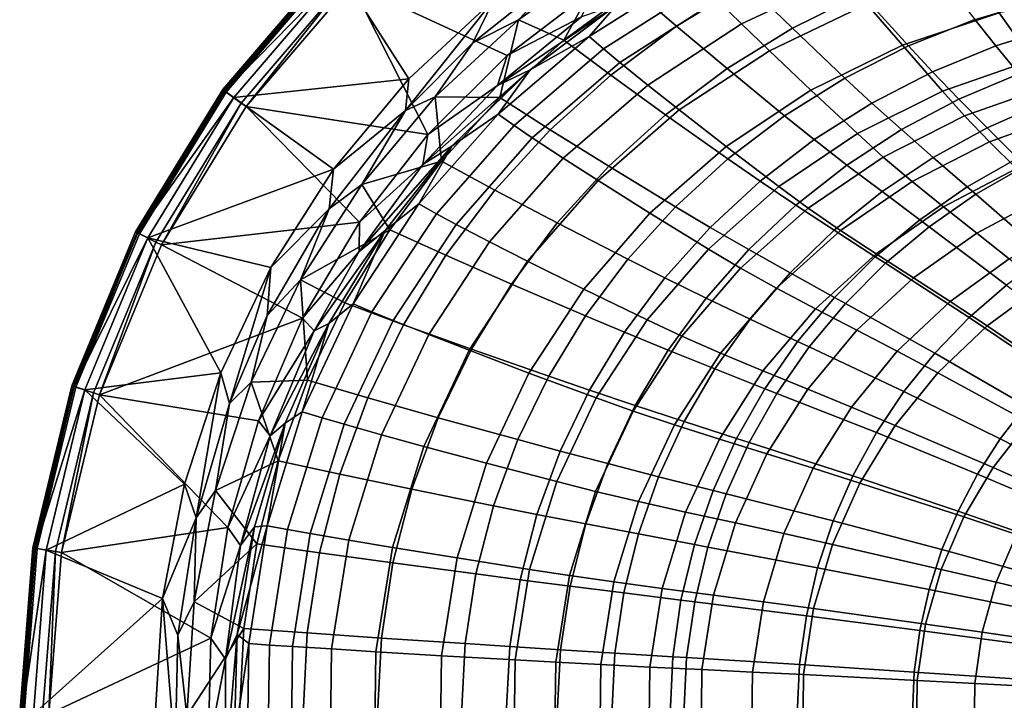
# Model space of a CAD drawing. Units: centimetres. Extents: x -21.5 to 21.5, y -31 to 0.
# Drawn here: x -21.5 to -7.1, y -15.3 to -5.3 of the extents above; entities that cross this region are included whole.
import ezdxf

# ---------------------------------------------------------------- set-up
doc = ezdxf.new("R2010")
doc.units = ezdxf.units.CM
doc.header["$MEASUREMENT"] = 0
doc.layers.add('ACAD_FREEWAY_COMPONENT_1_10145_Mesh_0', color=7, linetype='Continuous')

msp = doc.modelspace()

# ---------------------------------------------------------------- linework, layer by layer
at = {"layer": 'ACAD_FREEWAY_COMPONENT_1_10145_Mesh_0'}
for points in [[(-11.485, -4.244, -2.898), (-10.915, -4.814, -4.295), (-11.939, -5.438, -4.381), (-12.568, -4.893, -2.957)], [(-10.915, -4.814, -4.295), (-9.837, -4.288, -4.209), (-9.235, -4.966, -5.508), (-10.242, -5.468, -5.617)], [(-14.247, -5.349, -1.61), (-12.896, -4.38, -1.612), (-13.583, -5.643, -3.014)], [(-12.896, -4.38, -1.612), (-14.247, -5.349, -1.61), (-13.501, -4.558, -1.385)], [(-13.583, -5.643, -3.014), (-12.896, -4.38, -1.612), (-12.568, -4.893, -2.957)], [(-10.986, -5.407, -2.949), (-9.502, -4.708, -2.861), (-9.805, -4.344, -1.932), (-11.342, -5.056, -1.992)], [(-18.571, -6.367, -1.093), (-18.551, -6.381, -0.386), (-16.987, -4.513, -1.093)], [(-16.987, -4.513, -1.093), (-16.96, -4.54, -1.218), (-18.571, -6.367, -1.093)], [(-18.54, -6.389, -1.218), (-18.571, -6.367, -1.093), (-16.96, -4.54, -1.218)], [(-16.97, -4.53, -0.386), (-16.987, -4.513, -1.093), (-18.551, -6.381, -0.386)], [(-18.551, -6.381, -0.386), (-18.519, -6.405, -0.226), (-16.97, -4.53, -0.386)], [(-18.54, -6.389, -1.218), (-16.96, -4.54, -1.218), (-16.846, -4.654, -1.3)], [(-16.942, -4.558, -0.226), (-16.97, -4.53, -0.386), (-18.519, -6.405, -0.226)], [(-16.75, -4.75, -0.01), (-16.942, -4.558, -0.226), (-18.519, -6.405, -0.226), (-18.299, -6.564, -0.01)], [(-14.916, -5.683, -1.385), (-14.608, -5.047, -1.3), (-13.501, -4.558, -1.385)], [(-14.916, -5.683, -1.385), (-13.501, -4.558, -1.385), (-14.247, -5.349, -1.61)], [(-8.186, -4.558, -5.4), (-7.578, -5.34, -6.594), (-8.546, -5.727, -6.719), (-9.235, -4.966, -5.508)], [(-18.54, -6.389, -1.218), (-16.846, -4.654, -1.3), (-18.409, -6.484, -1.3)], [(-16.846, -4.654, -1.3), (-15.851, -6.212, -1.3), (-18.409, -6.484, -1.3)], [(-14.608, -5.047, -1.3), (-15.851, -6.212, -1.3), (-16.846, -4.654, -1.3)], [(-11.736, -4.652, -0.674), (-12.811, -5.126, -0.271), (-13.215, -5.591, -0.695)], [(-11.736, -4.652, -0.674), (-13.215, -5.591, -0.695), (-13.003, -5.773, -1.38), (-11.551, -4.845, -1.339)], [(-9.502, -4.708, -2.861), (-10.986, -5.407, -2.949), (-10.58, -5.799, -3.873), (-9.154, -5.117, -3.76)], [(-8.636, -5.718, -4.886), (-7.22, -5.243, -4.751), (-7.649, -4.629, -3.653), (-9.154, -5.117, -3.76)], [(-16.75, -4.75, -0.01), (-18.299, -6.564, -0.01), (-18.227, -6.616)], [(-16.687, -4.813), (-16.75, -4.75, -0.01), (-18.227, -6.616)], [(-18.227, -6.616), (-15.574, -7.024), (-16.687, -4.813)], [(-15.574, -7.024), (-14.412, -5.869), (-16.687, -4.813)], [(-14.412, -5.869), (-13.122, -4.878), (-16.687, -4.813)], [(-14.412, -5.869), (-13.328, -5.305, -0.074), (-13.122, -4.878)], [(-11.342, -5.056, -1.992), (-11.551, -4.845, -1.339), (-13.003, -5.773, -1.38), (-12.764, -5.971, -2.053)], [(-10.915, -4.814, -4.295), (-10.242, -5.468, -5.617), (-11.199, -6.059, -5.725), (-11.939, -5.438, -4.381)], [(-13.583, -5.643, -3.014), (-12.568, -4.893, -2.957), (-11.939, -5.438, -4.381), (-12.899, -6.154, -4.464)], [(-10.242, -5.468, -5.617), (-9.235, -4.966, -5.508), (-8.546, -5.727, -6.719), (-9.475, -6.198, -6.847)], [(-7.22, -5.243, -4.751), (-6.734, -5.934, -5.782), (-5.37, -5.649, -5.638), (-5.753, -4.957, -4.629)], [(-14.916, -5.683, -1.385), (-15.897, -6.673, -1.385), (-14.608, -5.047, -1.3)], [(-15.851, -6.212, -1.3), (-14.608, -5.047, -1.3), (-15.897, -6.673, -1.385)], [(-13.328, -5.305, -0.074), (-14.552, -6.308, -0.074), (-12.811, -5.126, -0.271)], [(-14.075, -6.077, -0.269), (-12.811, -5.126, -0.271), (-14.552, -6.308, -0.074)], [(-12.811, -5.126, -0.271), (-14.075, -6.077, -0.269), (-13.215, -5.591, -0.695)], [(-12.359, -6.3, -3.037), (-10.986, -5.407, -2.949), (-11.342, -5.056, -1.992), (-12.764, -5.971, -2.053)], [(-9.975, -6.373, -5.028), (-8.636, -5.718, -4.886), (-9.154, -5.117, -3.76), (-10.58, -5.799, -3.873)], [(-6.317, -5.431, -6.976), (-7.272, -5.727, -7.105), (-7.578, -5.34, -6.594), (-6.58, -5.04, -6.474)], [(-13.328, -5.305, -0.074), (-14.412, -5.869), (-14.552, -6.308, -0.074)], [(-7.22, -5.243, -4.751), (-8.636, -5.718, -4.886), (-8.049, -6.391, -5.942), (-6.734, -5.934, -5.782)], [(-14.247, -5.349, -1.61), (-14.52, -6.484, -3.067), (-15.463, -6.475, -1.61)], [(-15.463, -6.475, -1.61), (-14.916, -5.683, -1.385), (-14.247, -5.349, -1.61)], [(-14.52, -6.484, -3.067), (-14.247, -5.349, -1.61), (-13.583, -5.643, -3.014)], [(-12.899, -6.154, -4.464), (-11.939, -5.438, -4.381), (-11.199, -6.059, -5.725), (-12.096, -6.734, -5.832)], [(-12.359, -6.3, -3.037), (-11.898, -6.665, -3.987), (-10.58, -5.799, -3.873), (-10.986, -5.407, -2.949)], [(-10.242, -5.468, -5.617), (-9.475, -6.198, -6.847), (-10.357, -6.751, -6.975), (-11.199, -6.059, -5.725)], [(-7.272, -5.727, -7.105), (-8.197, -6.105, -7.239), (-8.546, -5.727, -6.719), (-7.578, -5.34, -6.594)], [(-7.272, -5.727, -7.105), (-6.317, -5.431, -6.976), (-6.026, -5.844, -7.45), (-6.932, -6.137, -7.584)], [(-14.546, -6.727, -0.716), (-14.31, -6.892, -1.42), (-13.003, -5.773, -1.38), (-13.215, -5.591, -0.695)], [(-14.546, -6.727, -0.716), (-13.215, -5.591, -0.695), (-14.075, -6.077, -0.269)], [(-14.916, -5.683, -1.385), (-15.463, -6.475, -1.61), (-15.897, -6.673, -1.385)], [(-14.52, -6.484, -3.067), (-13.583, -5.643, -3.014), (-12.899, -6.154, -4.464), (-13.786, -6.955, -4.544)], [(-9.975, -6.373, -5.028), (-9.293, -7.011, -6.111), (-8.049, -6.391, -5.942), (-8.636, -5.718, -4.886)], [(-8.197, -6.105, -7.239), (-9.084, -6.564, -7.376), (-9.475, -6.198, -6.847), (-8.546, -5.727, -6.719)], [(-7.272, -5.727, -7.105), (-6.932, -6.137, -7.584), (-7.809, -6.507, -7.724), (-8.197, -6.105, -7.239)], [(-14.412, -5.869), (-15.574, -7.024), (-14.552, -6.308, -0.074)], [(-14.045, -7.072, -2.112), (-12.764, -5.971, -2.053), (-13.003, -5.773, -1.38), (-14.31, -6.892, -1.42)], [(-11.212, -7.197, -5.173), (-9.975, -6.373, -5.028), (-10.58, -5.799, -3.873), (-11.898, -6.665, -3.987)], [(-13.595, -7.369, -3.124), (-12.359, -6.3, -3.037), (-12.764, -5.971, -2.053), (-14.045, -7.072, -2.112)], [(-6.734, -5.934, -5.782), (-8.049, -6.391, -5.942), (-7.726, -6.752, -6.436), (-6.465, -6.306, -6.267)], [(-15.644, -7.461, -0.074), (-15.216, -7.19, -0.269), (-14.075, -6.077, -0.269)], [(-15.644, -7.461, -0.074), (-14.075, -6.077, -0.269), (-14.552, -6.308, -0.074)], [(-15.216, -7.19, -0.269), (-14.546, -6.727, -0.716), (-14.075, -6.077, -0.269)], [(-12.899, -6.154, -4.464), (-12.096, -6.734, -5.832), (-12.926, -7.489, -5.935), (-13.786, -6.955, -4.544)], [(-12.096, -6.734, -5.832), (-11.199, -6.059, -5.725), (-10.357, -6.751, -6.975), (-11.185, -7.38, -7.102)], [(-9.084, -6.564, -7.376), (-8.197, -6.105, -7.239), (-7.809, -6.507, -7.724), (-8.65, -6.953, -7.867)], [(-7.395, -6.925, -8.16), (-7.809, -6.507, -7.724), (-6.932, -6.137, -7.584), (-6.569, -6.562, -8.021)], [(-16.949, -7.532, -1.3), (-18.409, -6.484, -1.3), (-15.851, -6.212, -1.3)], [(-16.949, -7.532, -1.3), (-15.851, -6.212, -1.3), (-15.897, -6.673, -1.385)], [(-15.644, -7.461, -0.074), (-14.552, -6.308, -0.074), (-15.574, -7.024)], [(-12.359, -6.3, -3.037), (-13.595, -7.369, -3.124), (-13.084, -7.697, -4.099), (-11.898, -6.665, -3.987)], [(-9.084, -6.564, -7.376), (-9.926, -7.099, -7.515), (-10.357, -6.751, -6.975), (-9.475, -6.198, -6.847)], [(-6.163, -6.695, -6.717), (-6.465, -6.306, -6.267), (-7.726, -6.752, -6.436), (-7.363, -7.129, -6.89)], [(-19.845, -8.446, -1.093), (-19.823, -8.457, -0.386), (-18.571, -6.367, -1.093)], [(-18.571, -6.367, -1.093), (-18.54, -6.389, -1.218), (-19.845, -8.446, -1.093)], [(-18.54, -6.389, -1.218), (-19.811, -8.463, -1.218), (-19.845, -8.446, -1.093)], [(-19.823, -8.457, -0.386), (-18.551, -6.381, -0.386), (-18.571, -6.367, -1.093)], [(-18.551, -6.381, -0.386), (-19.823, -8.457, -0.386), (-19.788, -8.475, -0.226)], [(-18.54, -6.389, -1.218), (-18.409, -6.484, -1.3), (-19.811, -8.463, -1.218)], [(-18.519, -6.405, -0.226), (-18.551, -6.381, -0.386), (-19.788, -8.475, -0.226)], [(-19.546, -8.598, -0.01), (-18.299, -6.564, -0.01), (-18.519, -6.405, -0.226), (-19.788, -8.475, -0.226)], [(-16.538, -7.754, -1.61), (-15.463, -6.475, -1.61), (-15.372, -7.412, -3.117)], [(-15.463, -6.475, -1.61), (-16.538, -7.754, -1.61), (-15.897, -6.673, -1.385)], [(-14.52, -6.484, -3.067), (-15.372, -7.412, -3.117), (-15.463, -6.475, -1.61)], [(-9.975, -6.373, -5.028), (-11.212, -7.197, -5.173), (-10.44, -7.786, -6.282), (-9.293, -7.011, -6.111)], [(-9.293, -7.011, -6.111), (-8.916, -7.353, -6.615), (-7.726, -6.752, -6.436), (-8.049, -6.391, -5.942)], [(-18.409, -6.484, -1.3), (-19.667, -8.537, -1.3), (-19.811, -8.463, -1.218)], [(-18.409, -6.484, -1.3), (-16.949, -7.532, -1.3), (-19.667, -8.537, -1.3)], [(-19.546, -8.598, -0.01), (-19.466, -8.639), (-18.299, -6.564, -0.01)], [(-18.227, -6.616), (-18.299, -6.564, -0.01), (-19.466, -8.639)], [(-19.466, -8.639), (-16.571, -8.305), (-18.227, -6.616)], [(-15.574, -7.024), (-18.227, -6.616), (-16.571, -8.305)], [(-14.52, -6.484, -3.067), (-13.786, -6.955, -4.544), (-14.592, -7.837, -4.619), (-15.372, -7.412, -3.117)], [(-9.084, -6.564, -7.376), (-8.65, -6.953, -7.867), (-9.446, -7.471, -8.011), (-9.926, -7.099, -7.515)], [(-7.395, -6.925, -8.16), (-8.185, -7.358, -8.304), (-8.65, -6.953, -7.867), (-7.809, -6.507, -7.724)], [(-6.18, -7.016, -8.424), (-6.951, -7.37, -8.557), (-7.395, -6.925, -8.16), (-6.569, -6.562, -8.021)], [(-17.014, -8.11, -1.385), (-16.949, -7.532, -1.3), (-15.897, -6.673, -1.385)], [(-17.014, -8.11, -1.385), (-15.897, -6.673, -1.385), (-16.538, -7.754, -1.61)], [(-14.546, -6.727, -0.716), (-15.216, -7.19, -0.269), (-15.703, -8.038, -0.735)], [(-14.546, -6.727, -0.716), (-15.703, -8.038, -0.735), (-15.446, -8.182, -1.458), (-14.31, -6.892, -1.42)], [(-12.325, -8.173, -5.315), (-11.212, -7.197, -5.173), (-11.898, -6.665, -3.987), (-13.084, -7.697, -4.099)], [(-12.096, -6.734, -5.832), (-11.185, -7.38, -7.102), (-11.95, -8.081, -7.225), (-12.926, -7.489, -5.935)], [(-9.926, -7.099, -7.515), (-10.716, -7.707, -7.652), (-11.185, -7.38, -7.102), (-10.357, -6.751, -6.975)], [(-8.495, -7.71, -7.072), (-7.363, -7.129, -6.89), (-7.726, -6.752, -6.436), (-8.916, -7.353, -6.615)], [(-6.967, -7.522, -7.299), (-5.834, -7.102, -7.13), (-6.163, -6.695, -6.717), (-7.363, -7.129, -6.89)], [(-14.045, -7.072, -2.112), (-14.31, -6.892, -1.42), (-15.446, -8.182, -1.458), (-15.158, -8.338, -2.168)], [(-16.571, -8.305), (-15.644, -7.461, -0.074), (-15.574, -7.024)], [(-14.592, -7.837, -4.619), (-13.786, -6.955, -4.544), (-12.926, -7.489, -5.935), (-13.68, -8.317, -6.033)], [(-9.293, -7.011, -6.111), (-10.44, -7.786, -6.282), (-10.015, -8.1, -6.797), (-8.916, -7.353, -6.615)], [(-8.933, -7.859, -8.448), (-9.446, -7.471, -8.011), (-8.65, -6.953, -7.867), (-8.185, -7.358, -8.304)], [(-6.951, -7.37, -8.557), (-7.688, -7.789, -8.694), (-8.185, -7.358, -8.304), (-7.395, -6.925, -8.16)], [(-15.644, -7.461, -0.074), (-16.576, -8.733, -0.074), (-15.216, -7.19, -0.269)], [(-16.198, -8.43, -0.269), (-15.216, -7.19, -0.269), (-16.576, -8.733, -0.074)], [(-15.216, -7.19, -0.269), (-16.198, -8.43, -0.269), (-15.703, -8.038, -0.735)], [(-14.669, -8.594, -3.205), (-13.595, -7.369, -3.124), (-14.045, -7.072, -2.112), (-15.158, -8.338, -2.168)], [(-10.716, -7.707, -7.652), (-9.926, -7.099, -7.515), (-9.446, -7.471, -8.011), (-10.191, -8.058, -8.154)], [(-8.036, -8.081, -7.476), (-6.967, -7.522, -7.299), (-7.363, -7.129, -6.89), (-8.495, -7.71, -7.072)], [(-12.325, -8.173, -5.315), (-11.472, -8.699, -6.449), (-10.44, -7.786, -6.282), (-11.212, -7.197, -5.173)], [(-15.644, -7.461, -0.074), (-16.571, -8.305), (-16.576, -8.733, -0.074)], [(-16.129, -8.416, -3.163), (-16.538, -7.754, -1.61), (-15.372, -7.412, -3.117)], [(-16.129, -8.416, -3.163), (-15.372, -7.412, -3.117), (-14.592, -7.837, -4.619), (-15.309, -8.789, -4.689)], [(-14.669, -8.594, -3.205), (-14.114, -8.876, -4.203), (-13.084, -7.697, -4.099), (-13.595, -7.369, -3.124)], [(-10.716, -7.707, -7.652), (-11.445, -8.383, -7.785), (-11.95, -8.081, -7.225), (-11.185, -7.38, -7.102)], [(-8.933, -7.859, -8.448), (-9.631, -8.424, -8.59), (-10.191, -8.058, -8.154), (-9.446, -7.471, -8.011)], [(-8.495, -7.71, -7.072), (-8.916, -7.353, -6.615), (-10.015, -8.1, -6.797), (-9.539, -8.428, -7.257)], [(-7.688, -7.789, -8.694), (-8.383, -8.272, -8.831), (-8.933, -7.859, -8.448), (-8.185, -7.358, -8.304)], [(-7.688, -7.789, -8.694), (-6.951, -7.37, -8.557), (-6.837, -7.482, -8.65), (-7.56, -7.897, -8.783)], [(-5.907, -8.423, -9.341), (-6.528, -8.797, -9.449), (-7.56, -7.897, -8.783), (-6.837, -7.482, -8.65)], [(-16.949, -7.532, -1.3), (-17.865, -8.967, -1.3), (-19.667, -8.537, -1.3)], [(-17.014, -8.11, -1.385), (-17.865, -8.967, -1.3), (-16.949, -7.532, -1.3)], [(-13.68, -8.317, -6.033), (-12.926, -7.489, -5.935), (-11.95, -8.081, -7.225), (-12.647, -8.848, -7.342)], [(-6.967, -7.522, -7.299), (-8.036, -8.081, -7.476), (-7.548, -8.465, -7.826), (-6.545, -7.93, -7.661)], [(-16.538, -7.754, -1.61), (-16.129, -8.416, -3.163), (-17.436, -9.148, -1.612)], [(-17.436, -9.148, -1.612), (-17.014, -8.11, -1.385), (-16.538, -7.754, -1.61)], [(-13.292, -9.285, -5.447), (-12.325, -8.173, -5.315), (-13.084, -7.697, -4.099), (-14.114, -8.876, -4.203)], [(-10.716, -7.707, -7.652), (-10.191, -8.058, -8.154), (-10.88, -8.708, -8.293), (-11.445, -8.383, -7.785)], [(-9.021, -8.768, -7.657), (-8.036, -8.081, -7.476), (-8.495, -7.71, -7.072), (-9.539, -8.428, -7.257)], [(-14.592, -7.837, -4.619), (-13.68, -8.317, -6.033), (-14.351, -9.211, -6.124), (-15.309, -8.789, -4.689)], [(-11.472, -8.699, -6.449), (-11.002, -8.979, -6.974), (-10.015, -8.1, -6.797), (-10.44, -7.786, -6.282)], [(-8.383, -8.272, -8.831), (-9.032, -8.813, -8.966), (-9.631, -8.424, -8.59), (-8.933, -7.859, -8.448)], [(-7.688, -7.789, -8.694), (-7.56, -7.897, -8.783), (-8.244, -8.374, -8.917), (-8.383, -8.272, -8.831)], [(-6.528, -8.797, -9.449), (-7.114, -9.225, -9.557), (-8.244, -8.374, -8.917), (-7.56, -7.897, -8.783)], [(-16.664, -9.498, -0.752), (-16.389, -9.616, -1.492), (-15.446, -8.182, -1.458), (-15.703, -8.038, -0.735)], [(-16.664, -9.498, -0.752), (-15.703, -8.038, -0.735), (-16.198, -8.43, -0.269)], [(-10.275, -9.047, -8.728), (-10.88, -8.708, -8.293), (-10.191, -8.058, -8.154), (-9.631, -8.424, -8.59)], [(-7.073, -8.842, -8.13), (-6.136, -8.331, -7.979), (-6.545, -7.93, -7.661), (-7.548, -8.465, -7.826)], [(-17.014, -8.11, -1.385), (-17.436, -9.148, -1.612), (-17.919, -9.673, -1.385)], [(-17.014, -8.11, -1.385), (-17.919, -9.673, -1.385), (-17.865, -8.967, -1.3)], [(-16.081, -9.743, -2.218), (-15.158, -8.338, -2.168), (-15.446, -8.182, -1.458), (-16.389, -9.616, -1.492)], [(-12.325, -8.173, -5.315), (-13.292, -9.285, -5.447), (-12.367, -9.735, -6.606), (-11.472, -8.699, -6.449)], [(-11.445, -8.383, -7.785), (-12.108, -9.121, -7.912), (-12.647, -8.848, -7.342), (-11.95, -8.081, -7.225)], [(-10.477, -9.271, -7.438), (-9.539, -8.428, -7.257), (-10.015, -8.1, -6.797), (-11.002, -8.979, -6.974)], [(-9.021, -8.768, -7.657), (-8.471, -9.121, -7.994), (-7.548, -8.465, -7.826), (-8.036, -8.081, -7.476)], [(-17.403, -9.71), (-16.571, -8.305), (-19.466, -8.639)], [(-16.571, -8.305), (-17.403, -9.71), (-16.576, -8.733, -0.074)], [(-15.56, -9.951, -3.277), (-14.669, -8.594, -3.205), (-15.158, -8.338, -2.168), (-16.081, -9.743, -2.218)], [(-13.68, -8.317, -6.033), (-12.647, -8.848, -7.342), (-13.267, -9.676, -7.451), (-14.351, -9.211, -6.124)], [(-9.032, -8.813, -8.966), (-8.383, -8.272, -8.831), (-8.244, -8.374, -8.917), (-8.882, -8.907, -9.049)], [(-20.778, -10.698, -1.093), (-20.754, -10.706, -0.386), (-19.845, -8.446, -1.093)], [(-19.845, -8.446, -1.093), (-19.811, -8.463, -1.218), (-20.778, -10.698, -1.093)], [(-20.741, -10.71, -1.218), (-20.778, -10.698, -1.093), (-19.811, -8.463, -1.218)], [(-19.823, -8.457, -0.386), (-19.845, -8.446, -1.093), (-20.754, -10.706, -0.386)], [(-20.754, -10.706, -0.386), (-20.717, -10.718, -0.226), (-19.823, -8.457, -0.386)], [(-20.741, -10.71, -1.218), (-19.811, -8.463, -1.218), (-19.667, -8.537, -1.3)], [(-19.788, -8.475, -0.226), (-19.823, -8.457, -0.386), (-20.717, -10.718, -0.226)], [(-19.546, -8.598, -0.01), (-19.788, -8.475, -0.226), (-20.717, -10.718, -0.226), (-20.459, -10.802, -0.01)], [(-16.129, -8.416, -3.163), (-16.784, -9.488, -3.203), (-17.436, -9.148, -1.612)], [(-17.236, -9.896, -0.075), (-17.018, -9.789, -0.271), (-16.198, -8.43, -0.269)], [(-17.236, -9.896, -0.075), (-16.198, -8.43, -0.269), (-16.576, -8.733, -0.074)], [(-17.018, -9.789, -0.271), (-16.664, -9.498, -0.752), (-16.198, -8.43, -0.269)], [(-16.129, -8.416, -3.163), (-15.309, -8.789, -4.689), (-15.93, -9.806, -4.751), (-16.784, -9.488, -3.203)], [(-12.108, -9.121, -7.912), (-11.445, -8.383, -7.785), (-10.88, -8.708, -8.293), (-11.504, -9.416, -8.425)], [(-9.906, -9.574, -7.833), (-9.021, -8.768, -7.657), (-9.539, -8.428, -7.257), (-10.477, -9.271, -7.438)], [(-9.032, -8.813, -8.966), (-9.629, -9.408, -9.097), (-10.275, -9.047, -8.728), (-9.631, -8.424, -8.59)], [(-7.114, -9.225, -9.557), (-7.659, -9.701, -9.663), (-8.882, -8.907, -9.049), (-8.244, -8.374, -8.917)], [(-7.073, -8.842, -8.13), (-7.548, -8.465, -7.826), (-8.471, -9.121, -7.994), (-7.936, -9.467, -8.283)], [(-20.741, -10.71, -1.218), (-19.667, -8.537, -1.3), (-20.588, -10.76, -1.3)], [(-19.667, -8.537, -1.3), (-18.597, -10.511, -1.3), (-20.588, -10.76, -1.3)], [(-19.546, -8.598, -0.01), (-20.459, -10.802, -0.01), (-20.374, -10.83)], [(-19.466, -8.639), (-19.546, -8.598, -0.01), (-20.374, -10.83)], [(-17.865, -8.967, -1.3), (-18.597, -10.511, -1.3), (-19.667, -8.537, -1.3)], [(-14.669, -8.594, -3.205), (-15.56, -9.951, -3.277), (-14.969, -10.18, -4.296), (-14.114, -8.876, -4.203)], [(-20.374, -10.83), (-17.403, -9.71), (-19.466, -8.639)], [(-17.236, -9.896, -0.075), (-16.576, -8.733, -0.074), (-17.403, -9.71)], [(-11.472, -8.699, -6.449), (-12.367, -9.735, -6.606), (-11.859, -9.975, -7.14), (-11.002, -8.979, -6.974)], [(-10.275, -9.047, -8.728), (-10.859, -9.725, -8.86), (-11.504, -9.416, -8.425), (-10.88, -8.708, -8.293)], [(-9.021, -8.768, -7.657), (-9.906, -9.574, -7.833), (-9.3, -9.887, -8.158), (-8.471, -9.121, -7.994)], [(-15.93, -9.806, -4.751), (-15.309, -8.789, -4.689), (-14.351, -9.211, -6.124), (-14.933, -10.163, -6.205)], [(-14.094, -10.512, -5.565), (-13.292, -9.285, -5.447), (-14.114, -8.876, -4.203), (-14.969, -10.18, -4.296)], [(-12.108, -9.121, -7.912), (-12.699, -9.917, -8.03), (-13.267, -9.676, -7.451), (-12.647, -8.848, -7.342)], [(-9.032, -8.813, -8.966), (-8.882, -8.907, -9.049), (-9.468, -9.495, -9.176), (-9.629, -9.408, -9.097)], [(-7.659, -9.701, -9.663), (-8.16, -10.222, -9.766), (-9.468, -9.495, -9.176), (-8.882, -8.907, -9.049)], [(-7.397, -9.823, -8.552), (-6.594, -9.231, -8.414), (-7.073, -8.842, -8.13), (-7.936, -9.467, -8.283)], [(-18.47, -10.96, -1.386), (-18.597, -10.511, -1.3), (-17.865, -8.967, -1.3)], [(-18.47, -10.96, -1.386), (-17.865, -8.967, -1.3), (-17.919, -9.673, -1.385)], [(-10.477, -9.271, -7.438), (-11.002, -8.979, -6.974), (-11.859, -9.975, -7.14), (-11.292, -10.224, -7.607)], [(-9.629, -9.408, -9.097), (-10.169, -10.052, -9.221), (-10.859, -9.725, -8.86), (-10.275, -9.047, -8.728)], [(-18.153, -10.648, -1.613), (-17.436, -9.148, -1.612), (-17.33, -10.618, -3.238)], [(-17.436, -9.148, -1.612), (-18.153, -10.648, -1.613), (-17.919, -9.673, -1.385)], [(-17.33, -10.618, -3.238), (-17.436, -9.148, -1.612), (-16.784, -9.488, -3.203)], [(-14.933, -10.163, -6.205), (-14.351, -9.211, -6.124), (-13.267, -9.676, -7.451), (-13.806, -10.558, -7.549)], [(-12.108, -9.121, -7.912), (-11.504, -9.416, -8.425), (-12.06, -10.177, -8.549), (-12.699, -9.917, -8.03)], [(-8.711, -10.194, -8.433), (-7.936, -9.467, -8.283), (-8.471, -9.121, -7.994), (-9.3, -9.887, -8.158)], [(-14.094, -10.512, -5.565), (-13.111, -10.875, -6.745), (-12.367, -9.735, -6.606), (-13.292, -9.285, -5.447)], [(-10.674, -10.482, -7.998), (-9.906, -9.574, -7.833), (-10.477, -9.271, -7.438), (-11.292, -10.224, -7.607)], [(-7.659, -9.701, -9.663), (-7.114, -9.225, -9.557), (-5.966, -10.125, -10.098), (-6.418, -10.54, -10.179)], [(-6.594, -9.231, -8.414), (-7.397, -9.823, -8.552), (-6.195, -10.639, -9.072), (-5.528, -10.123, -8.967)], [(-16.664, -9.498, -0.752), (-17.018, -9.789, -0.271), (-17.407, -11.078, -0.766)], [(-16.664, -9.498, -0.752), (-17.407, -11.078, -0.766), (-17.119, -11.166, -1.52), (-16.389, -9.616, -1.492)], [(-17.33, -10.618, -3.238), (-16.784, -9.488, -3.203), (-15.93, -9.806, -4.751), (-16.448, -10.876, -4.805)], [(-11.377, -10.451, -8.983), (-12.06, -10.177, -8.549), (-11.504, -9.416, -8.425), (-10.859, -9.725, -8.86)], [(-10.169, -10.052, -9.221), (-9.629, -9.408, -9.097), (-9.468, -9.495, -9.176), (-9.999, -10.131, -9.298)], [(-8.16, -10.222, -9.766), (-8.613, -10.784, -9.864), (-9.999, -10.131, -9.298), (-9.468, -9.495, -9.176)], [(-8.116, -10.51, -8.687), (-7.397, -9.823, -8.552), (-7.936, -9.467, -8.283), (-8.711, -10.194, -8.433)], [(-16.081, -9.743, -2.218), (-16.389, -9.616, -1.492), (-17.119, -11.166, -1.52), (-16.797, -11.26, -2.259)], [(-10.674, -10.482, -7.998), (-10.019, -10.749, -8.311), (-9.3, -9.887, -8.158), (-9.906, -9.574, -7.833)], [(-18.048, -11.21), (-17.403, -9.71), (-20.374, -10.83)], [(-18.47, -10.96, -1.386), (-17.919, -9.673, -1.385), (-18.153, -10.648, -1.613)], [(-18.048, -11.21), (-17.236, -9.896, -0.075), (-17.403, -9.71)], [(-16.251, -11.415, -3.337), (-15.56, -9.951, -3.277), (-16.081, -9.743, -2.218), (-16.797, -11.26, -2.259)], [(-12.699, -9.917, -8.03), (-13.211, -10.763, -8.137), (-13.806, -10.558, -7.549), (-13.267, -9.676, -7.451)], [(-13.111, -10.875, -6.745), (-12.57, -11.069, -7.287), (-11.859, -9.975, -7.14), (-12.367, -9.735, -6.606)], [(-10.169, -10.052, -9.221), (-10.647, -10.742, -9.337), (-11.377, -10.451, -8.983), (-10.859, -9.725, -8.86)], [(-7.659, -9.701, -9.663), (-6.418, -10.54, -10.179), (-6.832, -10.99, -10.256), (-8.16, -10.222, -9.766)], [(-17.236, -9.896, -0.075), (-18.048, -11.21), (-17.879, -11.433, -0.075)], [(-17.236, -9.896, -0.075), (-17.879, -11.433, -0.075), (-17.018, -9.789, -0.271)], [(-17.658, -11.245, -0.272), (-17.018, -9.789, -0.271), (-17.879, -11.433, -0.075)], [(-17.018, -9.789, -0.271), (-17.658, -11.245, -0.272), (-17.407, -11.078, -0.766)], [(-15.93, -9.806, -4.751), (-14.933, -10.163, -6.205), (-15.419, -11.166, -6.276), (-16.448, -10.876, -4.805)], [(-13.211, -10.763, -8.137), (-12.699, -9.917, -8.03), (-12.06, -10.177, -8.549), (-12.541, -10.986, -8.661)], [(-8.711, -10.194, -8.433), (-9.3, -9.887, -8.158), (-10.019, -10.749, -8.311), (-9.382, -11.011, -8.573)], [(-8.116, -10.51, -8.687), (-6.792, -11.233, -9.174), (-6.195, -10.639, -9.072), (-7.397, -9.823, -8.552)], [(-16.251, -11.415, -3.337), (-15.632, -11.585, -4.373), (-14.969, -10.18, -4.296), (-15.56, -9.951, -3.277)], [(-11.967, -11.27, -7.757), (-11.292, -10.224, -7.607), (-11.859, -9.975, -7.14), (-12.57, -11.069, -7.287)], [(-10.169, -10.052, -9.221), (-9.999, -10.131, -9.298), (-10.469, -10.81, -9.411), (-10.647, -10.742, -9.337)], [(-14.716, -11.83, -5.663), (-14.094, -10.512, -5.565), (-14.969, -10.18, -4.296), (-15.632, -11.585, -4.373)], [(-14.933, -10.163, -6.205), (-13.806, -10.558, -7.549), (-14.256, -11.486, -7.635), (-15.419, -11.166, -6.276)], [(-11.377, -10.451, -8.983), (-11.825, -11.221, -9.094), (-12.541, -10.986, -8.661), (-12.06, -10.177, -8.549)], [(-8.613, -10.784, -9.864), (-9.014, -11.384, -9.955), (-10.469, -10.81, -9.411), (-9.999, -10.131, -9.298)], [(-8.74, -11.28, -8.814), (-8.116, -10.51, -8.687), (-8.711, -10.194, -8.433), (-9.382, -11.011, -8.573)], [(-11.311, -11.478, -8.145), (-10.674, -10.482, -7.998), (-11.292, -10.224, -7.607), (-11.967, -11.27, -7.757)], [(-8.613, -10.784, -9.864), (-8.16, -10.222, -9.766), (-6.832, -10.99, -10.256), (-7.206, -11.475, -10.33)], [(-10.647, -10.742, -9.337), (-11.06, -11.47, -9.441), (-11.825, -11.221, -9.094), (-11.377, -10.451, -8.983)], [(-10.674, -10.482, -7.998), (-11.311, -11.478, -8.145), (-10.615, -11.694, -8.448), (-10.019, -10.749, -8.311)], [(-18.597, -10.511, -1.3), (-19.131, -12.139, -1.3), (-20.588, -10.76, -1.3)], [(-19.131, -12.139, -1.3), (-18.597, -10.511, -1.3), (-18.961, -12.632, -1.386)], [(-18.47, -10.96, -1.386), (-18.961, -12.632, -1.386), (-18.597, -10.511, -1.3)], [(-18.153, -10.648, -1.613), (-17.761, -11.796, -3.266), (-18.675, -12.232, -1.614)], [(-18.675, -12.232, -1.614), (-18.47, -10.96, -1.386), (-18.153, -10.648, -1.613)], [(-17.761, -11.796, -3.266), (-18.153, -10.648, -1.613), (-17.33, -10.618, -3.238)], [(-17.761, -11.796, -3.266), (-17.33, -10.618, -3.238), (-16.448, -10.876, -4.805), (-16.858, -11.991, -4.849)], [(-14.094, -10.512, -5.565), (-14.716, -11.83, -5.663), (-13.687, -12.1, -6.861), (-13.111, -10.875, -6.745)], [(-13.211, -10.763, -8.137), (-13.639, -11.653, -8.231), (-14.256, -11.486, -7.635), (-13.806, -10.558, -7.549)], [(-8.116, -10.51, -8.687), (-8.74, -11.28, -8.814), (-7.309, -11.896, -9.27), (-6.792, -11.233, -9.174)], [(-21.347, -13.069, -1.093), (-21.322, -13.073, -0.386), (-20.778, -10.698, -1.093)], [(-20.778, -10.698, -1.093), (-20.741, -10.71, -1.218), (-21.347, -13.069, -1.093)], [(-20.741, -10.71, -1.218), (-21.309, -13.075, -1.218), (-21.347, -13.069, -1.093)], [(-21.322, -13.073, -0.386), (-20.754, -10.706, -0.386), (-20.778, -10.698, -1.093)], [(-20.754, -10.706, -0.386), (-21.322, -13.073, -0.386), (-21.284, -13.079, -0.226)], [(-20.741, -10.71, -1.218), (-20.588, -10.76, -1.3), (-21.309, -13.075, -1.218)], [(-20.588, -10.76, -1.3), (-21.149, -13.101, -1.3), (-21.309, -13.075, -1.218)], [(-20.717, -10.718, -0.226), (-20.754, -10.706, -0.386), (-21.284, -13.079, -0.226)], [(-21.016, -13.122, -0.01), (-20.459, -10.802, -0.01), (-20.717, -10.718, -0.226), (-21.284, -13.079, -0.226)], [(-20.588, -10.76, -1.3), (-19.131, -12.139, -1.3), (-21.149, -13.101, -1.3)], [(-13.211, -10.763, -8.137), (-12.541, -10.986, -8.661), (-12.943, -11.836, -8.758), (-13.639, -11.653, -8.231)], [(-11.06, -11.47, -9.441), (-10.647, -10.742, -9.337), (-10.469, -10.81, -9.411), (-10.875, -11.528, -9.513)], [(-9.939, -11.905, -8.698), (-9.382, -11.011, -8.573), (-10.019, -10.749, -8.311), (-10.615, -11.694, -8.448)], [(-8.613, -10.784, -9.864), (-7.206, -11.475, -10.33), (-7.537, -11.99, -10.399), (-9.014, -11.384, -9.955)], [(-21.016, -13.122, -0.01), (-20.928, -13.136), (-20.459, -10.802, -0.01)], [(-20.374, -10.83), (-20.459, -10.802, -0.01), (-20.928, -13.136)], [(-20.928, -13.136), (-18.496, -12.772), (-20.374, -10.83)], [(-18.496, -12.772), (-18.048, -11.21), (-20.374, -10.83)], [(-16.858, -11.991, -4.849), (-16.448, -10.876, -4.805), (-15.419, -11.166, -6.276), (-15.804, -12.211, -6.335)], [(-13.111, -10.875, -6.745), (-13.687, -12.1, -6.861), (-13.121, -12.243, -7.41), (-12.57, -11.069, -7.287)], [(-9.014, -11.384, -9.955), (-9.36, -12.016, -10.038), (-10.875, -11.528, -9.513), (-10.469, -10.81, -9.411)], [(-18.47, -10.96, -1.386), (-18.675, -12.232, -1.614), (-18.961, -12.632, -1.386)], [(-17.92, -12.746, -0.777), (-17.622, -12.801, -1.54), (-17.119, -11.166, -1.52), (-17.407, -11.078, -0.766)], [(-17.92, -12.746, -0.777), (-17.407, -11.078, -0.766), (-17.658, -11.245, -0.272)], [(-11.967, -11.27, -7.757), (-12.57, -11.069, -7.287), (-13.121, -12.243, -7.41), (-12.491, -12.391, -7.882)], [(-12.199, -12.028, -9.191), (-12.943, -11.836, -8.758), (-12.541, -10.986, -8.661), (-11.825, -11.221, -9.094)], [(-9.257, -12.121, -8.926), (-8.74, -11.28, -8.814), (-9.382, -11.011, -8.573), (-9.939, -11.905, -8.698)], [(-5.491, -11.798, -10.643), (-5.785, -12.2, -10.693), (-7.206, -11.475, -10.33), (-6.832, -10.99, -10.256)], [(-18.048, -11.21), (-18.496, -12.772), (-17.879, -11.433, -0.075)], [(-17.29, -12.86, -2.289), (-16.797, -11.26, -2.259), (-17.119, -11.166, -1.52), (-17.622, -12.801, -1.54)], [(-15.804, -12.211, -6.335), (-15.419, -11.166, -6.276), (-14.256, -11.486, -7.635), (-14.613, -12.453, -7.706)], [(-11.06, -11.47, -9.441), (-11.404, -12.232, -9.532), (-12.199, -12.028, -9.191), (-11.825, -11.221, -9.094)], [(-18.313, -13.036, -0.075), (-18.105, -12.761, -0.273), (-17.658, -11.245, -0.272)], [(-18.313, -13.036, -0.075), (-17.658, -11.245, -0.272), (-17.879, -11.433, -0.075)], [(-18.105, -12.761, -0.273), (-17.92, -12.746, -0.777), (-17.658, -11.245, -0.272)], [(-16.727, -12.957, -3.38), (-16.251, -11.415, -3.337), (-16.797, -11.26, -2.259), (-17.29, -12.86, -2.289)], [(-11.805, -12.545, -8.266), (-11.311, -11.478, -8.145), (-11.967, -11.27, -7.757), (-12.491, -12.391, -7.882)], [(-9.257, -12.121, -8.926), (-7.738, -12.617, -9.355), (-7.309, -11.896, -9.27), (-8.74, -11.28, -8.814)], [(-6.587, -12.215, -9.459), (-6.124, -11.608, -9.379), (-6.792, -11.233, -9.174), (-7.309, -11.896, -9.27)], [(-18.313, -13.036, -0.075), (-17.879, -11.433, -0.075), (-18.496, -12.772)], [(-16.251, -11.415, -3.337), (-16.727, -12.957, -3.38), (-16.09, -13.064, -4.43), (-15.632, -11.585, -4.373)], [(-13.639, -11.653, -8.231), (-13.978, -12.58, -8.308), (-14.613, -12.453, -7.706), (-14.256, -11.486, -7.635)], [(-11.805, -12.545, -8.266), (-11.077, -12.704, -8.561), (-10.615, -11.694, -8.448), (-11.311, -11.478, -8.145)], [(-11.06, -11.47, -9.441), (-10.875, -11.528, -9.513), (-11.212, -12.28, -9.602), (-11.404, -12.232, -9.532)], [(-9.36, -12.016, -10.038), (-9.014, -11.384, -9.955), (-7.537, -11.99, -10.399), (-7.822, -12.531, -10.461)], [(-5.785, -12.2, -10.693), (-6.044, -12.626, -10.739), (-7.537, -11.99, -10.399), (-7.206, -11.475, -10.33)], [(-15.145, -13.217, -5.734), (-14.716, -11.83, -5.663), (-15.632, -11.585, -4.373), (-16.09, -13.064, -4.43)], [(-13.978, -12.58, -8.308), (-13.639, -11.653, -8.231), (-12.943, -11.836, -8.758), (-13.262, -12.719, -8.839)], [(-9.36, -12.016, -10.038), (-9.648, -12.676, -10.109), (-11.212, -12.28, -9.602), (-10.875, -11.528, -9.513)], [(-17.761, -11.796, -3.266), (-18.073, -13.01, -3.287), (-18.675, -12.232, -1.614)], [(-17.761, -11.796, -3.266), (-16.858, -11.991, -4.849), (-17.155, -13.141, -4.882), (-18.073, -13.01, -3.287)], [(-9.939, -11.905, -8.698), (-10.615, -11.694, -8.448), (-11.077, -12.704, -8.561), (-10.37, -12.859, -8.801)], [(-15.145, -13.217, -5.734), (-14.085, -13.385, -6.946), (-13.687, -12.1, -6.861), (-14.716, -11.83, -5.663)], [(-12.199, -12.028, -9.191), (-12.494, -12.866, -9.271), (-13.262, -12.719, -8.839), (-12.943, -11.836, -8.758)], [(-9.657, -13.019, -9.02), (-9.257, -12.121, -8.926), (-9.939, -11.905, -8.698), (-10.37, -12.859, -8.801)], [(-6.97, -12.873, -9.53), (-6.587, -12.215, -9.459), (-7.309, -11.896, -9.27), (-7.738, -12.617, -9.355)], [(-16.858, -11.991, -4.849), (-15.804, -12.211, -6.335), (-16.083, -13.288, -6.379), (-17.155, -13.141, -4.882)], [(-11.404, -12.232, -9.532), (-11.676, -13.022, -9.607), (-12.494, -12.866, -9.271), (-12.199, -12.028, -9.191)], [(-9.36, -12.016, -10.038), (-7.822, -12.531, -10.461), (-8.059, -13.095, -10.515), (-9.648, -12.676, -10.109)], [(-6.044, -12.626, -10.739), (-6.267, -13.072, -10.78), (-7.822, -12.531, -10.461), (-7.537, -11.99, -10.399)], [(-19.451, -13.81, -1.3), (-21.149, -13.101, -1.3), (-19.131, -12.139, -1.3)], [(-19.451, -13.81, -1.3), (-19.131, -12.139, -1.3), (-18.961, -12.632, -1.386)], [(-18.989, -13.858, -1.615), (-18.675, -12.232, -1.614), (-18.073, -13.01, -3.287)], [(-18.675, -12.232, -1.614), (-18.989, -13.858, -1.615), (-18.961, -12.632, -1.386)], [(-15.804, -12.211, -6.335), (-14.613, -12.453, -7.706), (-14.872, -13.45, -7.76), (-16.083, -13.288, -6.379)], [(-14.085, -13.385, -6.946), (-13.502, -13.474, -7.5), (-13.121, -12.243, -7.41), (-13.687, -12.1, -6.861)], [(-11.676, -13.022, -9.607), (-11.404, -12.232, -9.532), (-11.212, -12.28, -9.602), (-11.479, -13.058, -9.675)], [(-9.257, -12.121, -8.926), (-9.657, -13.019, -9.02), (-8.069, -13.384, -9.426), (-7.738, -12.617, -9.355)], [(-12.853, -13.567, -7.973), (-12.491, -12.391, -7.882), (-13.121, -12.243, -7.41), (-13.502, -13.474, -7.5)], [(-9.648, -12.676, -10.109), (-9.875, -13.36, -10.168), (-11.479, -13.058, -9.675), (-11.212, -12.28, -9.602)], [(-13.978, -12.58, -8.308), (-14.225, -13.536, -8.366), (-14.872, -13.45, -7.76), (-14.613, -12.453, -7.706)], [(-12.146, -13.663, -8.356), (-11.805, -12.545, -8.266), (-12.491, -12.391, -7.882), (-12.853, -13.567, -7.973)], [(-19.227, -14.348, -1.386), (-19.451, -13.81, -1.3), (-18.961, -12.632, -1.386)], [(-19.227, -14.348, -1.386), (-18.961, -12.632, -1.386), (-18.989, -13.858, -1.615)], [(-13.978, -12.58, -8.308), (-13.262, -12.719, -8.839), (-13.493, -13.63, -8.9), (-14.225, -13.536, -8.366)], [(-11.805, -12.545, -8.266), (-12.146, -13.663, -8.356), (-11.396, -13.762, -8.644), (-11.077, -12.704, -8.561)], [(-7.267, -13.573, -9.589), (-6.97, -12.873, -9.53), (-7.738, -12.617, -9.355), (-8.069, -13.384, -9.426)], [(-6.267, -13.072, -10.78), (-6.452, -13.535, -10.816), (-8.059, -13.095, -10.515), (-7.822, -12.531, -10.461)], [(-18.496, -12.772), (-20.928, -13.136), (-18.743, -14.391)], [(-18.743, -14.391), (-18.313, -13.036, -0.075), (-18.496, -12.772)], [(-18.313, -13.036, -0.075), (-18.531, -14.695, -0.076), (-18.105, -12.761, -0.273)], [(-18.357, -14.335, -0.274), (-18.105, -12.761, -0.273), (-18.531, -14.695, -0.076)], [(-18.105, -12.761, -0.273), (-18.357, -14.335, -0.274), (-17.92, -12.746, -0.777)], [(-17.92, -12.746, -0.777), (-18.357, -14.335, -0.274), (-18.19, -14.469, -0.782)], [(-17.92, -12.746, -0.777), (-18.19, -14.469, -0.782), (-17.888, -14.49, -1.552), (-17.622, -12.801, -1.54)], [(-17.29, -12.86, -2.289), (-17.622, -12.801, -1.54), (-17.888, -14.49, -1.552), (-17.55, -14.512, -2.306)], [(-12.708, -13.729, -9.332), (-13.493, -13.63, -8.9), (-13.262, -12.719, -8.839), (-12.494, -12.866, -9.271)], [(-10.668, -13.859, -8.877), (-10.37, -12.859, -8.801), (-11.077, -12.704, -8.561), (-11.396, -13.762, -8.644)], [(-9.875, -13.36, -10.168), (-9.648, -12.676, -10.109), (-8.059, -13.095, -10.515), (-8.246, -13.678, -10.559)], [(-16.979, -14.548, -3.405), (-16.727, -12.957, -3.38), (-17.29, -12.86, -2.289), (-17.55, -14.512, -2.306)], [(-11.676, -13.022, -9.607), (-11.872, -13.835, -9.664), (-12.708, -13.729, -9.332), (-12.494, -12.866, -9.271)], [(-9.933, -13.958, -9.088), (-9.657, -13.019, -9.02), (-10.37, -12.859, -8.801), (-10.668, -13.859, -8.877)], [(-7.267, -13.573, -9.589), (-6.46, -13.766, -9.725), (-6.199, -13.135, -9.678), (-6.97, -12.873, -9.53)], [(-21.538, -15.5, -1.093), (-21.513, -15.5, -0.386), (-21.347, -13.069, -1.093)], [(-21.347, -13.069, -1.093), (-21.309, -13.075, -1.218), (-21.538, -15.5, -1.093)], [(-21.5, -15.5, -1.218), (-21.538, -15.5, -1.093), (-21.309, -13.075, -1.218)], [(-21.322, -13.073, -0.386), (-21.347, -13.069, -1.093), (-21.513, -15.5, -0.386)], [(-21.513, -15.5, -0.386), (-21.474, -15.5, -0.226), (-21.322, -13.073, -0.386)], [(-21.5, -15.5, -1.218), (-21.309, -13.075, -1.218), (-21.149, -13.101, -1.3)], [(-21.284, -13.079, -0.226), (-21.322, -13.073, -0.386), (-21.474, -15.5, -0.226)], [(-21.016, -13.122, -0.01), (-21.284, -13.079, -0.226), (-21.474, -15.5, -0.226), (-21.203, -15.5, -0.01)], [(-18.262, -14.248, -3.301), (-18.989, -13.858, -1.615), (-18.073, -13.01, -3.287)], [(-18.313, -13.036, -0.075), (-18.743, -14.391), (-18.531, -14.695, -0.076)], [(-18.262, -14.248, -3.301), (-18.073, -13.01, -3.287), (-17.155, -13.141, -4.882), (-17.334, -14.314, -4.903)], [(-16.979, -14.548, -3.405), (-16.331, -14.588, -4.462), (-16.09, -13.064, -4.43), (-16.727, -12.957, -3.38)], [(-15.372, -14.646, -5.775), (-15.145, -13.217, -5.734), (-16.09, -13.064, -4.43), (-16.331, -14.588, -4.462)], [(-11.676, -13.022, -9.607), (-11.479, -13.058, -9.675), (-11.672, -13.859, -9.731), (-11.872, -13.835, -9.664)], [(-9.875, -13.36, -10.168), (-10.039, -14.062, -10.213), (-11.672, -13.859, -9.731), (-11.479, -13.058, -9.675)], [(-9.933, -13.958, -9.088), (-8.297, -14.186, -9.478), (-8.069, -13.384, -9.426), (-9.657, -13.019, -9.02)], [(-6.452, -13.535, -10.816), (-6.598, -14.012, -10.846), (-8.246, -13.678, -10.559), (-8.059, -13.095, -10.515)], [(-21.5, -15.5, -1.218), (-21.149, -13.101, -1.3), (-21.338, -15.5, -1.3)], [(-21.149, -13.101, -1.3), (-19.451, -13.81, -1.3), (-21.338, -15.5, -1.3)], [(-21.016, -13.122, -0.01), (-21.203, -15.5, -0.01), (-21.114, -15.5)], [(-20.928, -13.136), (-21.016, -13.122, -0.01), (-21.114, -15.5)], [(-21.114, -15.5), (-18.743, -14.391), (-20.928, -13.136)], [(-17.334, -14.314, -4.903), (-17.155, -13.141, -4.882), (-16.083, -13.288, -6.379), (-16.252, -14.388, -6.407)], [(-15.145, -13.217, -5.734), (-15.372, -14.646, -5.775), (-14.295, -14.709, -6.993), (-14.085, -13.385, -6.946)], [(-16.252, -14.388, -6.407), (-16.083, -13.288, -6.379), (-14.872, -13.45, -7.76), (-15.029, -14.469, -7.793)], [(-9.875, -13.36, -10.168), (-8.246, -13.678, -10.559), (-8.381, -14.276, -10.593), (-10.039, -14.062, -10.213)], [(-7.471, -14.303, -9.632), (-7.267, -13.573, -9.589), (-8.069, -13.384, -9.426), (-8.297, -14.186, -9.478)], [(-14.225, -13.536, -8.366), (-14.375, -14.512, -8.403), (-15.029, -14.469, -7.793), (-14.872, -13.45, -7.76)], [(-14.085, -13.385, -6.946), (-14.295, -14.709, -6.993), (-13.703, -14.742, -7.55), (-13.502, -13.474, -7.5)], [(-12.853, -13.567, -7.973), (-13.502, -13.474, -7.5), (-13.703, -14.742, -7.55), (-13.044, -14.777, -8.025)], [(-14.375, -14.512, -8.403), (-14.225, -13.536, -8.366), (-13.493, -13.63, -8.9), (-13.633, -14.559, -8.939)], [(-12.708, -13.729, -9.332), (-12.838, -14.609, -9.37), (-13.633, -14.559, -8.939), (-13.493, -13.63, -8.9)], [(-12.326, -14.813, -8.406), (-12.146, -13.663, -8.356), (-12.853, -13.567, -7.973), (-13.044, -14.777, -8.025)], [(-12.326, -14.813, -8.406), (-11.565, -14.85, -8.691), (-11.396, -13.762, -8.644), (-12.146, -13.663, -8.356)], [(-7.267, -13.573, -9.589), (-7.471, -14.303, -9.632), (-6.64, -14.424, -9.76), (-6.46, -13.766, -9.725)], [(-19.451, -13.81, -1.3), (-19.558, -15.522, -1.3), (-21.338, -15.5, -1.3)], [(-19.558, -15.522, -1.3), (-19.451, -13.81, -1.3), (-19.264, -16.098, -1.386)], [(-19.227, -14.348, -1.386), (-19.264, -16.098, -1.386), (-19.451, -13.81, -1.3)], [(-11.872, -13.835, -9.664), (-11.991, -14.662, -9.7), (-12.838, -14.609, -9.37), (-12.708, -13.729, -9.332)], [(-10.668, -13.859, -8.877), (-11.396, -13.762, -8.644), (-11.565, -14.85, -8.691), (-10.826, -14.886, -8.92)], [(-6.598, -14.012, -10.846), (-6.703, -14.501, -10.868), (-8.381, -14.276, -10.593), (-8.246, -13.678, -10.559)], [(-19.094, -15.524, -1.616), (-19.227, -14.348, -1.386), (-18.989, -13.858, -1.615)], [(-18.989, -13.858, -1.615), (-18.262, -14.248, -3.301), (-19.094, -15.524, -1.616)], [(-11.991, -14.662, -9.7), (-11.872, -13.835, -9.664), (-11.672, -13.859, -9.731), (-11.789, -14.675, -9.766)], [(-10.039, -14.062, -10.213), (-10.139, -14.777, -10.241), (-11.789, -14.675, -9.766), (-11.672, -13.859, -9.731)], [(-10.08, -14.923, -9.127), (-9.933, -13.958, -9.088), (-10.668, -13.859, -8.877), (-10.826, -14.886, -8.92)], [(-9.933, -13.958, -9.088), (-10.08, -14.923, -9.127), (-8.418, -15.009, -9.507), (-8.297, -14.186, -9.478)], [(-10.139, -14.777, -10.241), (-10.039, -14.062, -10.213), (-8.381, -14.276, -10.593), (-8.462, -14.885, -10.614)], [(-7.579, -15.053, -9.657), (-7.471, -14.303, -9.632), (-8.297, -14.186, -9.478), (-8.418, -15.009, -9.507)], [(-18.781, -16.017), (-18.743, -14.391), (-21.114, -15.5)], [(-19.227, -14.348, -1.386), (-19.094, -15.524, -1.616), (-19.264, -16.098, -1.386)], [(-18.262, -14.248, -3.301), (-18.326, -15.5, -3.305), (-19.094, -15.524, -1.616)], [(-18.743, -14.391), (-18.781, -16.017), (-18.531, -14.695, -0.076)], [(-18.528, -16.355, -0.076), (-18.357, -14.335, -0.274), (-18.531, -14.695, -0.076)], [(-18.528, -16.355, -0.076), (-18.404, -15.918, -0.274), (-18.357, -14.335, -0.274)], [(-18.357, -14.335, -0.274), (-18.404, -15.918, -0.274), (-18.19, -14.469, -0.782)], [(-18.262, -14.248, -3.301), (-17.334, -14.314, -4.903), (-17.395, -15.5, -4.91), (-18.326, -15.5, -3.305)], [(-17.334, -14.314, -4.903), (-16.252, -14.388, -6.407), (-16.309, -15.5, -6.417), (-17.395, -15.5, -4.91)], [(-16.252, -14.388, -6.407), (-15.029, -14.469, -7.793), (-15.082, -15.5, -7.805), (-16.309, -15.5, -6.417)], [(-6.703, -14.501, -10.868), (-6.766, -14.998, -10.882), (-8.462, -14.885, -10.614), (-8.381, -14.276, -10.593)], [(-7.579, -15.053, -9.657), (-6.735, -15.098, -9.78), (-6.64, -14.424, -9.76), (-7.471, -14.303, -9.632)], [(-18.213, -16.212, -0.783), (-18.19, -14.469, -0.782), (-18.404, -15.918, -0.274)], [(-18.213, -16.212, -0.783), (-17.91, -16.198, -1.553), (-17.888, -14.49, -1.552), (-18.19, -14.469, -0.782)], [(-17.572, -16.183, -2.307), (-17.55, -14.512, -2.306), (-17.888, -14.49, -1.552), (-17.91, -16.198, -1.553)], [(-17, -16.157, -3.407), (-16.979, -14.548, -3.405), (-17.55, -14.512, -2.306), (-17.572, -16.183, -2.307)], [(-14.375, -14.512, -8.403), (-14.425, -15.5, -8.416), (-15.082, -15.5, -7.805), (-15.029, -14.469, -7.793)], [(-14.375, -14.512, -8.403), (-13.633, -14.559, -8.939), (-13.681, -15.5, -8.953), (-14.425, -15.5, -8.416)], [(-16.979, -14.548, -3.405), (-17, -16.157, -3.407), (-16.352, -16.13, -4.465), (-16.331, -14.588, -4.462)], [(-15.391, -16.09, -5.778), (-15.372, -14.646, -5.775), (-16.331, -14.588, -4.462), (-16.352, -16.13, -4.465)], [(-15.391, -16.09, -5.778), (-14.313, -16.047, -6.998), (-14.295, -14.709, -6.993), (-15.372, -14.646, -5.775)], [(-12.882, -15.5, -9.384), (-13.681, -15.5, -8.953), (-13.633, -14.559, -8.939), (-12.838, -14.609, -9.37)], [(-11.991, -14.662, -9.7), (-12.031, -15.5, -9.713), (-12.882, -15.5, -9.384), (-12.838, -14.609, -9.37)], [(-11.991, -14.662, -9.7), (-11.789, -14.675, -9.766), (-11.828, -15.5, -9.778), (-12.031, -15.5, -9.713)], [(-10.139, -14.777, -10.241), (-10.172, -15.5, -10.251), (-11.828, -15.5, -9.778), (-11.789, -14.675, -9.766)], [(-18.528, -16.355, -0.076), (-18.531, -14.695, -0.076), (-18.781, -16.017)], [(-14.313, -16.047, -6.998), (-13.72, -16.024, -7.555), (-13.703, -14.742, -7.55), (-14.295, -14.709, -6.993)], [(-13.06, -16, -8.03), (-13.044, -14.777, -8.025), (-13.703, -14.742, -7.55), (-13.72, -16.024, -7.555)], [(-12.342, -15.975, -8.41), (-12.326, -14.813, -8.406), (-13.044, -14.777, -8.025), (-13.06, -16, -8.03)], [(-12.326, -14.813, -8.406), (-12.342, -15.975, -8.41), (-11.579, -15.949, -8.695), (-11.565, -14.85, -8.691)], [(-10.139, -14.777, -10.241), (-8.462, -14.885, -10.614), (-8.49, -15.5, -10.622), (-10.172, -15.5, -10.251)], [(-10.839, -15.924, -8.923), (-10.826, -14.886, -8.92), (-11.565, -14.85, -8.691), (-11.579, -15.949, -8.695)], [(-10.092, -15.898, -9.13), (-10.08, -14.923, -9.127), (-10.826, -14.886, -8.92), (-10.839, -15.924, -8.923)], [(-10.092, -15.898, -9.13), (-8.428, -15.839, -9.509), (-8.418, -15.009, -9.507), (-10.08, -14.923, -9.127)], [(-6.766, -14.998, -10.882), (-6.787, -15.5, -10.887), (-8.49, -15.5, -10.622), (-8.462, -14.885, -10.614)], [(-7.588, -15.809, -9.659), (-7.579, -15.053, -9.657), (-8.418, -15.009, -9.507), (-8.428, -15.839, -9.509)], [(-7.579, -15.053, -9.657), (-7.588, -15.809, -9.659), (-6.743, -15.778, -9.781), (-6.735, -15.098, -9.78)]]:
    msp.add_3dface(points, dxfattribs=at)

doc.saveas('drawing.dxf')
